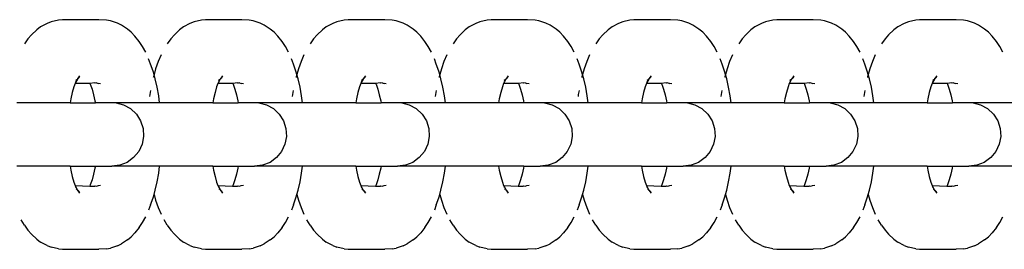
# Model space of a CAD drawing. Units: inches. Extents: x -194 to 101, y -376 to 294.
# Drawn here: x -150 to -143, y -42 to -41 of the extents above; entities that cross this region are included whole.
import ezdxf

# ---------------------------------------------------------------- set-up
doc = ezdxf.new("R2010")
doc.units = ezdxf.units.IN
doc.header["$MEASUREMENT"] = 0

msp = doc.modelspace()

# ---------------------------------------------------------------- linework, layer by layer
at = {"color": 0}
for p, q in [((-150.1047, -40.6622), (-150.1558, -40.6883)), ((-150.0724, -40.6477), (-150.1047, -40.6622)), ((-150.0152, -40.636), (-150.0724, -40.6477)), ((-149.9844, -40.6314), (-150.0152, -40.636)), ((-149.6983, -40.6314), (-149.9844, -40.6314)), ((-149.6398, -40.6353), (-149.6983, -40.6314)), ((-149.6091, -40.6399), (-149.6398, -40.6353)), ((-149.5541, -40.6592), (-149.6091, -40.6399)), ((-149.5222, -40.6735), (-149.5541, -40.6592)), ((-149.4751, -40.7064), (-149.5222, -40.6735)), ((-148.9848, -40.6622), (-149.0359, -40.6883)), ((-148.9525, -40.6477), (-148.9848, -40.6622)), ((-148.8953, -40.636), (-148.9525, -40.6477)), ((-148.8645, -40.6314), (-148.8953, -40.636)), ((-148.5784, -40.6314), (-148.8645, -40.6314)), ((-148.5199, -40.6353), (-148.5784, -40.6314)), ((-148.4892, -40.6399), (-148.5199, -40.6353)), ((-148.4342, -40.6592), (-148.4892, -40.6399)), ((-148.4023, -40.6735), (-148.4342, -40.6592)), ((-148.3552, -40.7064), (-148.4023, -40.6735)), ((-147.8649, -40.6622), (-147.916, -40.6883)), ((-147.8326, -40.6477), (-147.8649, -40.6622)), ((-147.7754, -40.636), (-147.8326, -40.6477)), ((-147.7446, -40.6314), (-147.7754, -40.636)), ((-147.4585, -40.6314), (-147.7446, -40.6314)), ((-147.4, -40.6353), (-147.4585, -40.6314)), ((-147.3693, -40.6399), (-147.4, -40.6353)), ((-147.3142, -40.6592), (-147.3693, -40.6399)), ((-147.2824, -40.6735), (-147.3142, -40.6592)), ((-147.2353, -40.7064), (-147.2824, -40.6735)), ((-146.745, -40.6622), (-146.7961, -40.6883)), ((-146.7127, -40.6477), (-146.745, -40.6622)), ((-146.6555, -40.636), (-146.7127, -40.6477)), ((-146.6247, -40.6314), (-146.6555, -40.636)), ((-146.3386, -40.6314), (-146.6247, -40.6314)), ((-146.2801, -40.6353), (-146.3386, -40.6314)), ((-146.2494, -40.6399), (-146.2801, -40.6353)), ((-146.1943, -40.6592), (-146.2494, -40.6399)), ((-146.1625, -40.6735), (-146.1943, -40.6592)), ((-146.1154, -40.7064), (-146.1625, -40.6735)), ((-145.6251, -40.6622), (-145.6762, -40.6883)), ((-145.5927, -40.6477), (-145.6251, -40.6622)), ((-145.5356, -40.636), (-145.5927, -40.6477)), ((-145.5048, -40.6314), (-145.5356, -40.636)), ((-145.2187, -40.6314), (-145.5048, -40.6314)), ((-145.1602, -40.6353), (-145.2187, -40.6314)), ((-145.1295, -40.6399), (-145.1602, -40.6353)), ((-145.0744, -40.6592), (-145.1295, -40.6399)), ((-145.0425, -40.6735), (-145.0744, -40.6592)), ((-144.9955, -40.7064), (-145.0425, -40.6735)), ((-144.5051, -40.6622), (-144.5563, -40.6883)), ((-144.4728, -40.6477), (-144.5051, -40.6622)), ((-144.4156, -40.636), (-144.4728, -40.6477)), ((-144.3849, -40.6314), (-144.4156, -40.636)), ((-144.0988, -40.6314), (-144.3849, -40.6314)), ((-144.0403, -40.6353), (-144.0988, -40.6314)), ((-144.0096, -40.6399), (-144.0403, -40.6353)), ((-143.9545, -40.6592), (-144.0096, -40.6399)), ((-143.9226, -40.6735), (-143.9545, -40.6592)), ((-143.8756, -40.7064), (-143.9226, -40.6735)), ((-143.3852, -40.6622), (-143.4363, -40.6883)), ((-143.3529, -40.6477), (-143.3852, -40.6622)), ((-143.2957, -40.636), (-143.3529, -40.6477)), ((-143.2649, -40.6314), (-143.2957, -40.636)), ((-142.9789, -40.6314), (-143.2649, -40.6314)), ((-142.9204, -40.6353), (-142.9789, -40.6314)), ((-142.8897, -40.6399), (-142.9204, -40.6353)), ((-142.8346, -40.6592), (-142.8897, -40.6399)), ((-142.8027, -40.6735), (-142.8346, -40.6592)), ((-142.7556, -40.7064), (-142.8027, -40.6735)), ((-150.2273, -40.7497), (-150.2556, -40.7805)), ((-150.1865, -40.7117), (-150.2273, -40.7497)), ((-150.1558, -40.6883), (-150.1865, -40.7117)), ((-149.4451, -40.7293), (-149.4751, -40.7064)), ((-149.4162, -40.7609), (-149.4451, -40.7293)), ((-149.1074, -40.7497), (-149.1356, -40.7805)), ((-149.0665, -40.7117), (-149.1074, -40.7497)), ((-149.0359, -40.6883), (-149.0665, -40.7117)), ((-148.3252, -40.7293), (-148.3552, -40.7064)), ((-148.2962, -40.7609), (-148.3252, -40.7293)), ((-147.9875, -40.7497), (-148.0157, -40.7805)), ((-147.9466, -40.7117), (-147.9875, -40.7497)), ((-147.916, -40.6883), (-147.9466, -40.7117)), ((-147.2053, -40.7293), (-147.2353, -40.7064)), ((-147.1763, -40.7609), (-147.2053, -40.7293)), ((-146.8676, -40.7497), (-146.8958, -40.7805)), ((-146.8267, -40.7117), (-146.8676, -40.7497)), ((-146.7961, -40.6883), (-146.8267, -40.7117)), ((-146.0854, -40.7293), (-146.1154, -40.7064)), ((-146.0564, -40.7609), (-146.0854, -40.7293)), ((-145.7477, -40.7497), (-145.7759, -40.7805)), ((-145.7068, -40.7117), (-145.7477, -40.7497)), ((-145.6762, -40.6883), (-145.7068, -40.7117)), ((-144.9655, -40.7293), (-144.9955, -40.7064)), ((-144.9365, -40.7609), (-144.9655, -40.7293)), ((-144.6278, -40.7497), (-144.656, -40.7805)), ((-144.5869, -40.7117), (-144.6278, -40.7497)), ((-144.5563, -40.6883), (-144.5869, -40.7117)), ((-143.8456, -40.7293), (-143.8756, -40.7064)), ((-143.8166, -40.7609), (-143.8456, -40.7293)), ((-143.5078, -40.7497), (-143.5361, -40.7805)), ((-143.467, -40.7117), (-143.5078, -40.7497)), ((-143.4363, -40.6883), (-143.467, -40.7117)), ((-142.7257, -40.7293), (-142.7556, -40.7064)), ((-142.6967, -40.7609), (-142.7257, -40.7293)), ((-150.2556, -40.7805), (-150.2825, -40.8196)), ((-149.3825, -40.8027), (-149.4162, -40.7609)), ((-149.3564, -40.8405), (-149.3825, -40.8027)), ((-149.1356, -40.7805), (-149.1626, -40.8196)), ((-148.2626, -40.8027), (-148.2962, -40.7609)), ((-148.2365, -40.8405), (-148.2626, -40.8027)), ((-148.0157, -40.7805), (-148.0427, -40.8196)), ((-147.1427, -40.8027), (-147.1763, -40.7609)), ((-147.1166, -40.8405), (-147.1427, -40.8027)), ((-146.8958, -40.7805), (-146.9228, -40.8196)), ((-146.0228, -40.8027), (-146.0564, -40.7609)), ((-145.9967, -40.8405), (-146.0228, -40.8027)), ((-145.7759, -40.7805), (-145.8029, -40.8196)), ((-144.9029, -40.8027), (-144.9365, -40.7609)), ((-144.8767, -40.8405), (-144.9029, -40.8027)), ((-144.656, -40.7805), (-144.6829, -40.8196)), ((-143.783, -40.8027), (-143.8166, -40.7609)), ((-143.7568, -40.8405), (-143.783, -40.8027)), ((-143.5361, -40.7805), (-143.563, -40.8196)), ((-142.6631, -40.8027), (-142.6967, -40.7609)), ((-142.6369, -40.8405), (-142.6631, -40.8027)), ((-149.3318, -40.886), (-149.3564, -40.8405)), ((-149.2119, -40.9075), (-149.234, -40.9582)), ((-148.2119, -40.886), (-148.2365, -40.8405)), ((-148.092, -40.9075), (-148.1141, -40.9582)), ((-147.0919, -40.886), (-147.1166, -40.8405)), ((-146.9721, -40.9075), (-146.9942, -40.9582)), ((-145.972, -40.886), (-145.9967, -40.8405)), ((-145.8522, -40.9075), (-145.8743, -40.9582)), ((-144.8521, -40.886), (-144.8767, -40.8405)), ((-144.7323, -40.9075), (-144.7543, -40.9582)), ((-143.7322, -40.886), (-143.7568, -40.8405)), ((-143.6124, -40.9075), (-143.6344, -40.9582)), ((-142.6123, -40.886), (-142.6369, -40.8405)), ((-149.2936, -40.9794), (-149.309, -40.9385)), ((-149.2743, -41.0343), (-149.2936, -40.9794)), ((-149.234, -40.9582), (-149.2541, -41.0153)), ((-148.1737, -40.9794), (-148.189, -40.9385)), ((-148.1544, -41.0343), (-148.1737, -40.9794)), ((-148.1141, -40.9582), (-148.1342, -41.0153)), ((-147.0538, -40.9794), (-147.0691, -40.9385)), ((-147.0345, -41.0343), (-147.0538, -40.9794)), ((-146.9942, -40.9582), (-147.0142, -41.0153)), ((-145.9339, -40.9794), (-145.9492, -40.9385)), ((-145.9146, -41.0343), (-145.9339, -40.9794)), ((-145.8743, -40.9582), (-145.8943, -41.0153)), ((-144.814, -40.9794), (-144.8293, -40.9385)), ((-144.7947, -41.0343), (-144.814, -40.9794)), ((-144.7543, -40.9582), (-144.7744, -41.0153)), ((-143.6941, -40.9794), (-143.7094, -40.9385)), ((-143.6748, -41.0343), (-143.6941, -40.9794)), ((-143.6344, -40.9582), (-143.6545, -41.0153)), ((-149.2669, -41.0603), (-149.2743, -41.0343)), ((-149.2669, -41.0603), (-149.2719, -41.0779)), ((-149.2541, -41.0153), (-149.2669, -41.0603)), ((-149.2571, -41.0947), (-149.2669, -41.0603)), ((-148.147, -41.0603), (-148.1544, -41.0343)), ((-148.147, -41.0603), (-148.152, -41.0779)), ((-148.1342, -41.0153), (-148.147, -41.0603)), ((-148.1372, -41.0947), (-148.147, -41.0603)), ((-147.0271, -41.0603), (-147.0345, -41.0343)), ((-147.0271, -41.0603), (-147.0321, -41.0779)), ((-147.0142, -41.0153), (-147.0271, -41.0603)), ((-147.0173, -41.0947), (-147.0271, -41.0603)), ((-145.9072, -41.0603), (-145.9146, -41.0343)), ((-145.9072, -41.0603), (-145.9122, -41.0779)), ((-145.8943, -41.0153), (-145.9072, -41.0603)), ((-145.8974, -41.0947), (-145.9072, -41.0603)), ((-144.7873, -41.0603), (-144.7947, -41.0343)), ((-144.7873, -41.0603), (-144.7923, -41.0779)), ((-144.7744, -41.0153), (-144.7873, -41.0603)), ((-144.7775, -41.0947), (-144.7873, -41.0603)), ((-143.6673, -41.0603), (-143.6748, -41.0343)), ((-143.6673, -41.0603), (-143.6724, -41.0779)), ((-143.6545, -41.0153), (-143.6673, -41.0603)), ((-143.6576, -41.0947), (-143.6673, -41.0603)), ((-149.8861, -41.1304), (-149.8957, -41.1576)), ((-149.8821, -41.1241), (-149.8861, -41.1304)), ((-149.7695, -41.1304), (-149.8861, -41.1304)), ((-149.868, -41.0962), (-149.8821, -41.1241)), ((-149.8812, -41.1163), (-149.8821, -41.1241)), ((-149.868, -41.0962), (-149.8811, -41.1105)), ((-149.8811, -41.1043), (-149.868, -41.0962)), ((-149.8664, -41.0941), (-149.868, -41.0962)), ((-149.8501, -41.0715), (-149.8664, -41.0941)), ((-149.8517, -41.0838), (-149.8664, -41.0941)), ((-149.7712, -41.1265), (-149.7695, -41.1304)), ((-149.7311, -41.1265), (-149.7695, -41.1304)), ((-149.7695, -41.1304), (-149.7664, -41.1375)), ((-149.7664, -41.1375), (-149.7526, -41.1767)), ((-149.7311, -41.1265), (-149.7281, -41.128)), ((-149.7176, -41.1265), (-149.7281, -41.128)), ((-149.7176, -41.1265), (-149.7029, -41.1304)), ((-149.6859, -41.1329), (-149.7029, -41.1304)), ((-149.2719, -41.0779), (-149.2732, -41.0835)), ((-149.2422, -41.1598), (-149.2571, -41.0947)), ((-148.7662, -41.1304), (-148.7758, -41.1576)), ((-148.7622, -41.1241), (-148.7662, -41.1304)), ((-148.6495, -41.1304), (-148.7662, -41.1304)), ((-148.748, -41.0962), (-148.7622, -41.1241)), ((-148.7613, -41.1163), (-148.7622, -41.1241)), ((-148.748, -41.0962), (-148.7612, -41.1105)), ((-148.7612, -41.1043), (-148.748, -41.0962)), ((-148.7465, -41.0941), (-148.748, -41.0962)), ((-148.7301, -41.0715), (-148.7465, -41.0941)), ((-148.7318, -41.0838), (-148.7465, -41.0941)), ((-148.6513, -41.1265), (-148.6495, -41.1304)), ((-148.6112, -41.1265), (-148.6495, -41.1304)), ((-148.6495, -41.1304), (-148.6465, -41.1375)), ((-148.6465, -41.1375), (-148.6327, -41.1767)), ((-148.6112, -41.1265), (-148.6082, -41.128)), ((-148.5976, -41.1265), (-148.6082, -41.128)), ((-148.5976, -41.1265), (-148.583, -41.1304)), ((-148.566, -41.1329), (-148.583, -41.1304)), ((-148.152, -41.0779), (-148.1533, -41.0835)), ((-148.1223, -41.1598), (-148.1372, -41.0947)), ((-147.6463, -41.1304), (-147.6559, -41.1576)), ((-147.6423, -41.1241), (-147.6463, -41.1304)), ((-147.5296, -41.1304), (-147.6463, -41.1304)), ((-147.6281, -41.0962), (-147.6423, -41.1241)), ((-147.6413, -41.1163), (-147.6423, -41.1241)), ((-147.6281, -41.0962), (-147.6413, -41.1105)), ((-147.6413, -41.1043), (-147.6281, -41.0962)), ((-147.6266, -41.0941), (-147.6281, -41.0962)), ((-147.6102, -41.0715), (-147.6266, -41.0941)), ((-147.6119, -41.0838), (-147.6266, -41.0941)), ((-147.5313, -41.1265), (-147.5296, -41.1304)), ((-147.4913, -41.1265), (-147.5296, -41.1304)), ((-147.5296, -41.1304), (-147.5266, -41.1375)), ((-147.5266, -41.1375), (-147.5128, -41.1767)), ((-147.4913, -41.1265), (-147.4883, -41.128)), ((-147.4777, -41.1265), (-147.4883, -41.128)), ((-147.4777, -41.1265), (-147.4631, -41.1304)), ((-147.4461, -41.1329), (-147.4631, -41.1304)), ((-147.0321, -41.0779), (-147.0334, -41.0835)), ((-147.0024, -41.1598), (-147.0173, -41.0947)), ((-146.5264, -41.1304), (-146.536, -41.1576)), ((-146.5224, -41.1241), (-146.5264, -41.1304)), ((-146.4097, -41.1304), (-146.5264, -41.1304)), ((-146.5082, -41.0962), (-146.5224, -41.1241)), ((-146.5214, -41.1163), (-146.5224, -41.1241)), ((-146.5082, -41.0962), (-146.5214, -41.1105)), ((-146.5214, -41.1043), (-146.5082, -41.0962)), ((-146.5067, -41.0941), (-146.5082, -41.0962)), ((-146.4903, -41.0715), (-146.5067, -41.0941)), ((-146.492, -41.0838), (-146.5067, -41.0941)), ((-146.4114, -41.1265), (-146.4097, -41.1304)), ((-146.3714, -41.1265), (-146.4097, -41.1304)), ((-146.4097, -41.1304), (-146.4066, -41.1375)), ((-146.4066, -41.1375), (-146.3929, -41.1767)), ((-146.3714, -41.1265), (-146.3684, -41.128)), ((-146.3578, -41.1265), (-146.3684, -41.128)), ((-146.3578, -41.1265), (-146.3432, -41.1304)), ((-146.3262, -41.1329), (-146.3432, -41.1304)), ((-145.9122, -41.0779), (-145.9135, -41.0835)), ((-145.8825, -41.1598), (-145.8974, -41.0947)), ((-145.4065, -41.1304), (-145.416, -41.1576)), ((-145.4024, -41.1241), (-145.4065, -41.1304)), ((-145.2898, -41.1304), (-145.4065, -41.1304)), ((-145.3883, -41.0962), (-145.4024, -41.1241)), ((-145.4015, -41.1163), (-145.4024, -41.1241)), ((-145.3883, -41.0962), (-145.4015, -41.1105)), ((-145.4014, -41.1043), (-145.3883, -41.0962)), ((-145.3868, -41.0941), (-145.3883, -41.0962)), ((-145.3704, -41.0715), (-145.3868, -41.0941)), ((-145.372, -41.0838), (-145.3868, -41.0941)), ((-145.2915, -41.1265), (-145.2898, -41.1304)), ((-145.2515, -41.1265), (-145.2898, -41.1304)), ((-145.2898, -41.1304), (-145.2867, -41.1375)), ((-145.2867, -41.1375), (-145.2729, -41.1767)), ((-145.2515, -41.1265), (-145.2485, -41.128)), ((-145.2379, -41.1265), (-145.2485, -41.128)), ((-145.2379, -41.1265), (-145.2233, -41.1304)), ((-145.2063, -41.1329), (-145.2233, -41.1304)), ((-144.7923, -41.0779), (-144.7935, -41.0835)), ((-144.7626, -41.1598), (-144.7775, -41.0947)), ((-144.2866, -41.1304), (-144.2961, -41.1576)), ((-144.2825, -41.1241), (-144.2866, -41.1304)), ((-144.1699, -41.1304), (-144.2866, -41.1304)), ((-144.2684, -41.0962), (-144.2825, -41.1241)), ((-144.2816, -41.1163), (-144.2825, -41.1241)), ((-144.2684, -41.0962), (-144.2816, -41.1105)), ((-144.2815, -41.1043), (-144.2684, -41.0962)), ((-144.2669, -41.0941), (-144.2684, -41.0962)), ((-144.2505, -41.0715), (-144.2669, -41.0941)), ((-144.2521, -41.0838), (-144.2669, -41.0941)), ((-144.1716, -41.1265), (-144.1699, -41.1304)), ((-144.1315, -41.1265), (-144.1699, -41.1304)), ((-144.1699, -41.1304), (-144.1668, -41.1375)), ((-144.1668, -41.1375), (-144.153, -41.1767)), ((-144.1315, -41.1265), (-144.1286, -41.128)), ((-144.118, -41.1265), (-144.1286, -41.128)), ((-144.118, -41.1265), (-144.1034, -41.1304)), ((-144.0864, -41.1329), (-144.1034, -41.1304)), ((-143.6724, -41.0779), (-143.6736, -41.0835)), ((-143.6427, -41.1598), (-143.6576, -41.0947)), ((-143.1666, -41.1304), (-143.1762, -41.1576)), ((-143.1626, -41.1241), (-143.1666, -41.1304)), ((-143.05, -41.1304), (-143.1666, -41.1304)), ((-143.1485, -41.0962), (-143.1626, -41.1241)), ((-143.1617, -41.1163), (-143.1626, -41.1241)), ((-143.1485, -41.0962), (-143.1617, -41.1105)), ((-143.1616, -41.1043), (-143.1485, -41.0962)), ((-143.147, -41.0941), (-143.1485, -41.0962)), ((-143.1306, -41.0715), (-143.147, -41.0941)), ((-143.1322, -41.0838), (-143.147, -41.0941)), ((-143.0517, -41.1265), (-143.05, -41.1304)), ((-143.0116, -41.1265), (-143.05, -41.1304)), ((-143.05, -41.1304), (-143.0469, -41.1375)), ((-143.0469, -41.1375), (-143.0331, -41.1767)), ((-143.0116, -41.1265), (-143.0087, -41.128)), ((-142.9981, -41.1265), (-143.0087, -41.128)), ((-142.9981, -41.1265), (-142.9835, -41.1304)), ((-142.9665, -41.1329), (-142.9835, -41.1304)), ((-149.9086, -41.203), (-149.9198, -41.252)), ((-149.8957, -41.1576), (-149.9086, -41.203)), ((-149.7526, -41.1767), (-149.7403, -41.2197)), ((-149.7403, -41.2197), (-149.7297, -41.2662)), ((-149.3003, -41.2175), (-149.3025, -41.234)), ((-149.2947, -41.1863), (-149.3003, -41.2175)), ((-149.2298, -41.229), (-149.2422, -41.1598)), ((-148.7887, -41.203), (-148.7999, -41.252)), ((-148.7758, -41.1576), (-148.7887, -41.203)), ((-148.6327, -41.1767), (-148.6204, -41.2197)), ((-148.6204, -41.2197), (-148.6098, -41.2662)), ((-148.1804, -41.2175), (-148.1826, -41.234)), ((-148.1748, -41.1863), (-148.1804, -41.2175)), ((-148.1099, -41.229), (-148.1223, -41.1598)), ((-147.6688, -41.203), (-147.68, -41.252)), ((-147.6559, -41.1576), (-147.6688, -41.203)), ((-147.5128, -41.1767), (-147.5005, -41.2197)), ((-147.5005, -41.2197), (-147.4899, -41.2662)), ((-147.0604, -41.2175), (-147.0627, -41.234)), ((-147.0549, -41.1863), (-147.0604, -41.2175)), ((-146.99, -41.229), (-147.0024, -41.1598)), ((-146.5489, -41.203), (-146.5601, -41.252)), ((-146.536, -41.1576), (-146.5489, -41.203)), ((-146.3929, -41.1767), (-146.3806, -41.2197)), ((-146.3806, -41.2197), (-146.37, -41.2662)), ((-145.9405, -41.2175), (-145.9428, -41.234)), ((-145.9349, -41.1863), (-145.9405, -41.2175)), ((-145.8701, -41.229), (-145.8825, -41.1598)), ((-145.429, -41.203), (-145.4402, -41.252)), ((-145.416, -41.1576), (-145.429, -41.203)), ((-145.2729, -41.1767), (-145.2607, -41.2197)), ((-145.2607, -41.2197), (-145.2501, -41.2662)), ((-144.8206, -41.2175), (-144.8228, -41.234)), ((-144.815, -41.1863), (-144.8206, -41.2175)), ((-144.7502, -41.229), (-144.7626, -41.1598)), ((-144.3091, -41.203), (-144.3203, -41.252)), ((-144.2961, -41.1576), (-144.3091, -41.203)), ((-144.153, -41.1767), (-144.1408, -41.2197)), ((-144.1408, -41.2197), (-144.1301, -41.2662)), ((-143.7007, -41.2175), (-143.7029, -41.234)), ((-143.6951, -41.1863), (-143.7007, -41.2175)), ((-143.6303, -41.229), (-143.6427, -41.1598)), ((-143.1892, -41.203), (-143.2003, -41.252)), ((-143.1762, -41.1576), (-143.1892, -41.203)), ((-143.0331, -41.1767), (-143.0209, -41.2197)), ((-143.0209, -41.2197), (-143.0102, -41.2662)), ((-149.9252, -41.2819), (-150.3426, -41.2819)), ((-149.9198, -41.252), (-149.9252, -41.2819)), ((-149.9252, -41.2819), (-149.7269, -41.2819)), ((-149.7297, -41.2662), (-149.7269, -41.2819)), ((-149.5648, -41.2819), (-149.7269, -41.2819)), ((-149.5648, -41.2819), (-149.506, -41.2975)), ((-149.2227, -41.2819), (-149.5648, -41.2819)), ((-149.2227, -41.2819), (-149.2298, -41.229)), ((-148.8053, -41.2819), (-149.2227, -41.2819)), ((-148.7999, -41.252), (-148.8053, -41.2819)), ((-148.8053, -41.2819), (-148.607, -41.2819)), ((-148.6098, -41.2662), (-148.607, -41.2819)), ((-148.4449, -41.2819), (-148.607, -41.2819)), ((-148.4449, -41.2819), (-148.386, -41.2975)), ((-148.1028, -41.2819), (-148.4449, -41.2819)), ((-148.1028, -41.2819), (-148.1099, -41.229)), ((-147.6854, -41.2819), (-148.1028, -41.2819)), ((-147.68, -41.252), (-147.6854, -41.2819)), ((-147.6854, -41.2819), (-147.4871, -41.2819)), ((-147.4899, -41.2662), (-147.4871, -41.2819)), ((-147.325, -41.2819), (-147.4871, -41.2819)), ((-147.325, -41.2819), (-147.2661, -41.2975)), ((-146.9829, -41.2819), (-147.325, -41.2819)), ((-146.9829, -41.2819), (-146.99, -41.229)), ((-146.5654, -41.2819), (-146.9829, -41.2819)), ((-146.5601, -41.252), (-146.5654, -41.2819)), ((-146.3672, -41.2819), (-146.5654, -41.2819)), ((-146.37, -41.2662), (-146.3672, -41.2819)), ((-146.2069, -41.2819), (-146.3672, -41.2819)), ((-146.2069, -41.2819), (-146.1462, -41.2975)), ((-145.8629, -41.2819), (-146.2069, -41.2819)), ((-145.8629, -41.2819), (-145.8701, -41.229)), ((-145.4455, -41.2819), (-145.8629, -41.2819)), ((-145.4402, -41.252), (-145.4455, -41.2819)), ((-145.4455, -41.2819), (-145.2472, -41.2819)), ((-145.2501, -41.2662), (-145.2472, -41.2819)), ((-145.0852, -41.2819), (-145.2472, -41.2819)), ((-145.0852, -41.2819), (-145.0263, -41.2975)), ((-144.743, -41.2819), (-145.0852, -41.2819)), ((-144.743, -41.2819), (-144.7502, -41.229)), ((-144.3256, -41.2819), (-144.743, -41.2819)), ((-144.3203, -41.252), (-144.3256, -41.2819)), ((-144.3256, -41.2819), (-144.1273, -41.2819)), ((-144.1301, -41.2662), (-144.1273, -41.2819)), ((-143.9653, -41.2819), (-144.1273, -41.2819)), ((-143.9653, -41.2819), (-143.9064, -41.2975)), ((-143.6231, -41.2819), (-143.9653, -41.2819)), ((-143.6231, -41.2819), (-143.6303, -41.229)), ((-143.2057, -41.2819), (-143.6231, -41.2819)), ((-143.2003, -41.252), (-143.2057, -41.2819)), ((-143.2057, -41.2819), (-143.0074, -41.2819)), ((-143.0102, -41.2662), (-143.0074, -41.2819)), ((-142.8454, -41.2819), (-143.0074, -41.2819)), ((-142.8454, -41.2819), (-142.7865, -41.2975)), ((-142.5032, -41.2819), (-142.8454, -41.2819)), ((-149.506, -41.2975), (-149.451, -41.3277)), ((-149.451, -41.3277), (-149.4053, -41.3706)), ((-149.4053, -41.3706), (-149.3717, -41.4235)), ((-148.386, -41.2975), (-148.3311, -41.3277)), ((-148.3311, -41.3277), (-148.2854, -41.3706)), ((-148.2854, -41.3706), (-148.2518, -41.4235)), ((-147.2661, -41.2975), (-147.2112, -41.3277)), ((-147.2112, -41.3277), (-147.1655, -41.3706)), ((-147.1655, -41.3706), (-147.1319, -41.4235)), ((-146.1462, -41.2975), (-146.0913, -41.3277)), ((-146.0913, -41.3277), (-146.0456, -41.3706)), ((-146.0456, -41.3706), (-146.012, -41.4235)), ((-145.0263, -41.2975), (-144.9714, -41.3277)), ((-144.9714, -41.3277), (-144.9257, -41.3706)), ((-144.9257, -41.3706), (-144.8921, -41.4235)), ((-143.9064, -41.2975), (-143.8515, -41.3277)), ((-143.8515, -41.3277), (-143.8058, -41.3706)), ((-143.8058, -41.3706), (-143.7722, -41.4235)), ((-142.7865, -41.2975), (-142.7316, -41.3277)), ((-142.7316, -41.3277), (-142.6859, -41.3706)), ((-142.6859, -41.3706), (-142.6523, -41.4235)), ((-149.3717, -41.4235), (-149.3524, -41.4831)), ((-148.2518, -41.4235), (-148.2325, -41.4831)), ((-147.1319, -41.4235), (-147.1125, -41.4831)), ((-146.012, -41.4235), (-145.9926, -41.4831)), ((-144.8921, -41.4235), (-144.8727, -41.4831)), ((-143.7722, -41.4235), (-143.7528, -41.4831)), ((-142.6523, -41.4235), (-142.6329, -41.4831)), ((-149.3524, -41.4831), (-149.3484, -41.5456)), ((-148.2325, -41.4831), (-148.2285, -41.5456)), ((-147.1125, -41.4831), (-147.1086, -41.5456)), ((-145.9926, -41.4831), (-145.9887, -41.5456)), ((-144.8727, -41.4831), (-144.8688, -41.5456)), ((-143.7528, -41.4831), (-143.7489, -41.5456)), ((-142.6329, -41.4831), (-142.629, -41.5456)), ((-149.3484, -41.5456), (-149.3602, -41.6072)), ((-148.2285, -41.5456), (-148.2403, -41.6072)), ((-147.1086, -41.5456), (-147.1204, -41.6072)), ((-145.9887, -41.5456), (-146.0004, -41.6072)), ((-144.8688, -41.5456), (-144.8805, -41.6072)), ((-143.7489, -41.5456), (-143.7606, -41.6072)), ((-142.629, -41.5456), (-142.6407, -41.6072)), ((-149.3869, -41.6639), (-149.4268, -41.7122)), ((-149.3602, -41.6072), (-149.3869, -41.6639)), ((-148.267, -41.6639), (-148.3069, -41.7122)), ((-148.2403, -41.6072), (-148.267, -41.6639)), ((-147.147, -41.6639), (-147.187, -41.7122)), ((-147.1204, -41.6072), (-147.147, -41.6639)), ((-146.0271, -41.6639), (-146.0671, -41.7122)), ((-146.0004, -41.6072), (-146.0271, -41.6639)), ((-144.9072, -41.6639), (-144.9472, -41.7122)), ((-144.8805, -41.6072), (-144.9072, -41.6639)), ((-143.7873, -41.6639), (-143.8273, -41.7122)), ((-143.7606, -41.6072), (-143.7873, -41.6639)), ((-142.6674, -41.6639), (-142.7074, -41.7122)), ((-142.6407, -41.6072), (-142.6674, -41.6639)), ((-149.4775, -41.749), (-149.5358, -41.7721)), ((-149.4268, -41.7122), (-149.4775, -41.749)), ((-148.3576, -41.749), (-148.4159, -41.7721)), ((-148.3069, -41.7122), (-148.3576, -41.749)), ((-147.2377, -41.749), (-147.296, -41.7721)), ((-147.187, -41.7122), (-147.2377, -41.749)), ((-146.1178, -41.749), (-146.1761, -41.7721)), ((-146.0671, -41.7122), (-146.1178, -41.749)), ((-144.9979, -41.749), (-145.0562, -41.7721)), ((-144.9472, -41.7122), (-144.9979, -41.749)), ((-143.878, -41.749), (-143.9363, -41.7721)), ((-143.8273, -41.7122), (-143.878, -41.749)), ((-142.7581, -41.749), (-142.8164, -41.7721)), ((-142.7074, -41.7122), (-142.7581, -41.749)), ((-149.9252, -41.7799), (-150.3426, -41.7799)), ((-149.9252, -41.7799), (-149.9198, -41.8098)), ((-149.9252, -41.7799), (-149.7269, -41.7799)), ((-149.9198, -41.8098), (-149.9086, -41.8588)), ((-149.7297, -41.7956), (-149.7403, -41.8421)), ((-149.7269, -41.7799), (-149.7297, -41.7956)), ((-149.7269, -41.7799), (-149.598, -41.7799)), ((-149.5358, -41.7721), (-149.598, -41.7799)), ((-149.2227, -41.7799), (-149.598, -41.7799)), ((-149.2422, -41.902), (-149.2298, -41.8328)), ((-149.2298, -41.8328), (-149.2227, -41.7799)), ((-148.8053, -41.7799), (-149.2227, -41.7799)), ((-148.8053, -41.7799), (-148.7999, -41.8098)), ((-148.8053, -41.7799), (-148.607, -41.7799)), ((-148.7999, -41.8098), (-148.7887, -41.8588)), ((-148.6098, -41.7956), (-148.6204, -41.8421)), ((-148.607, -41.7799), (-148.6098, -41.7956)), ((-148.607, -41.7799), (-148.4781, -41.7799)), ((-148.4159, -41.7721), (-148.4781, -41.7799)), ((-148.1028, -41.7799), (-148.4781, -41.7799)), ((-148.1223, -41.902), (-148.1099, -41.8328)), ((-148.1099, -41.8328), (-148.1028, -41.7799)), ((-147.6854, -41.7799), (-148.1028, -41.7799)), ((-147.6854, -41.7799), (-147.68, -41.8098)), ((-147.6854, -41.7799), (-147.4871, -41.7799)), ((-147.68, -41.8098), (-147.6688, -41.8588)), ((-147.4899, -41.7956), (-147.5005, -41.8421)), ((-147.4871, -41.7799), (-147.4899, -41.7956)), ((-147.4871, -41.7799), (-147.3582, -41.7799)), ((-147.296, -41.7721), (-147.3582, -41.7799)), ((-146.9829, -41.7799), (-147.3582, -41.7799)), ((-147.0024, -41.902), (-146.99, -41.8328)), ((-146.99, -41.8328), (-146.9829, -41.7799)), ((-146.5654, -41.7799), (-146.9829, -41.7799)), ((-146.5654, -41.7799), (-146.5601, -41.8098)), ((-146.3672, -41.7799), (-146.5654, -41.7799)), ((-146.5601, -41.8098), (-146.5489, -41.8588)), ((-146.37, -41.7956), (-146.3806, -41.8421)), ((-146.3672, -41.7799), (-146.37, -41.7956)), ((-146.3672, -41.7799), (-146.2383, -41.7799)), ((-146.1761, -41.7721), (-146.2383, -41.7799)), ((-145.8629, -41.7799), (-146.2383, -41.7799)), ((-145.8825, -41.902), (-145.8701, -41.8328)), ((-145.8701, -41.8328), (-145.8629, -41.7799)), ((-145.4455, -41.7799), (-145.8629, -41.7799)), ((-145.4455, -41.7799), (-145.4402, -41.8098)), ((-145.4455, -41.7799), (-145.2472, -41.7799)), ((-145.4402, -41.8098), (-145.429, -41.8588)), ((-145.2501, -41.7956), (-145.2607, -41.8421)), ((-145.2472, -41.7799), (-145.2501, -41.7956)), ((-145.2472, -41.7799), (-145.1184, -41.7799)), ((-145.0562, -41.7721), (-145.1184, -41.7799)), ((-144.743, -41.7799), (-145.1184, -41.7799)), ((-144.7626, -41.902), (-144.7502, -41.8328)), ((-144.7502, -41.8328), (-144.743, -41.7799)), ((-144.3256, -41.7799), (-144.743, -41.7799)), ((-144.3256, -41.7799), (-144.3203, -41.8098)), ((-144.3256, -41.7799), (-144.1273, -41.7799)), ((-144.3203, -41.8098), (-144.3091, -41.8588)), ((-144.1301, -41.7956), (-144.1408, -41.8421)), ((-144.1273, -41.7799), (-144.1301, -41.7956)), ((-144.1273, -41.7799), (-143.9985, -41.7799)), ((-143.9363, -41.7721), (-143.9985, -41.7799)), ((-143.6231, -41.7799), (-143.9985, -41.7799)), ((-143.6427, -41.902), (-143.6303, -41.8328)), ((-143.6303, -41.8328), (-143.6231, -41.7799)), ((-143.2057, -41.7799), (-143.6231, -41.7799)), ((-143.2057, -41.7799), (-143.2003, -41.8098)), ((-143.2057, -41.7799), (-143.0074, -41.7799)), ((-143.2003, -41.8098), (-143.1892, -41.8588)), ((-143.0102, -41.7956), (-143.0209, -41.8421)), ((-143.0074, -41.7799), (-143.0102, -41.7956)), ((-143.0074, -41.7799), (-142.8785, -41.7799)), ((-142.8164, -41.7721), (-142.8785, -41.7799)), ((-142.5032, -41.7799), (-142.8785, -41.7799)), ((-149.9086, -41.8588), (-149.8957, -41.9042)), ((-149.8957, -41.9042), (-149.8861, -41.9314)), ((-149.7526, -41.8851), (-149.7664, -41.9243)), ((-149.7403, -41.8421), (-149.7526, -41.8851)), ((-149.2571, -41.9671), (-149.2422, -41.902)), ((-148.7887, -41.8588), (-148.7758, -41.9042)), ((-148.7758, -41.9042), (-148.7662, -41.9314)), ((-148.6327, -41.8851), (-148.6465, -41.9243)), ((-148.6204, -41.8421), (-148.6327, -41.8851)), ((-148.1372, -41.9671), (-148.1223, -41.902)), ((-147.6688, -41.8588), (-147.6559, -41.9042)), ((-147.6559, -41.9042), (-147.6463, -41.9314)), ((-147.5128, -41.8851), (-147.5266, -41.9243)), ((-147.5005, -41.8421), (-147.5128, -41.8851)), ((-147.0173, -41.9671), (-147.0024, -41.902)), ((-146.5489, -41.8588), (-146.536, -41.9042)), ((-146.536, -41.9042), (-146.5264, -41.9314)), ((-146.3929, -41.8851), (-146.4066, -41.9243)), ((-146.3806, -41.8421), (-146.3929, -41.8851)), ((-145.8974, -41.9671), (-145.8825, -41.902)), ((-145.429, -41.8588), (-145.416, -41.9042)), ((-145.416, -41.9042), (-145.4065, -41.9314)), ((-145.2729, -41.8851), (-145.2867, -41.9243)), ((-145.2607, -41.8421), (-145.2729, -41.8851)), ((-144.7775, -41.9671), (-144.7626, -41.902)), ((-144.3091, -41.8588), (-144.2961, -41.9042)), ((-144.2961, -41.9042), (-144.2866, -41.9314)), ((-144.153, -41.8851), (-144.1668, -41.9243)), ((-144.1408, -41.8421), (-144.153, -41.8851)), ((-143.6576, -41.9671), (-143.6427, -41.902)), ((-143.1892, -41.8588), (-143.1762, -41.9042)), ((-143.1762, -41.9042), (-143.1666, -41.9314)), ((-143.0331, -41.8851), (-143.0469, -41.9243)), ((-143.0209, -41.8421), (-143.0331, -41.8851)), ((-149.8861, -41.9314), (-149.8821, -41.9377)), ((-149.8861, -41.9314), (-149.7712, -41.9353)), ((-149.8821, -41.9377), (-149.8666, -41.9664)), ((-149.8821, -41.9377), (-149.8812, -41.9455)), ((-149.8764, -41.9564), (-149.8754, -41.9588)), ((-149.8754, -41.9588), (-149.8729, -41.9618)), ((-149.8666, -41.9664), (-149.8501, -41.9903)), ((-149.8666, -41.9664), (-149.8517, -41.978)), ((-149.7664, -41.9243), (-149.7712, -41.9353)), ((-149.7712, -41.9353), (-149.7315, -41.9353)), ((-149.7315, -41.9353), (-149.7281, -41.9338)), ((-149.7281, -41.9338), (-149.7176, -41.9353)), ((-149.7176, -41.9353), (-149.7029, -41.9314)), ((-149.7029, -41.9314), (-149.6859, -41.9289)), ((-149.2669, -42.0015), (-149.2571, -41.9671)), ((-148.7662, -41.9314), (-148.7622, -41.9377)), ((-148.7662, -41.9314), (-148.6513, -41.9353)), ((-148.7622, -41.9377), (-148.7466, -41.9664)), ((-148.7622, -41.9377), (-148.7613, -41.9455)), ((-148.7565, -41.9564), (-148.7555, -41.9588)), ((-148.7555, -41.9588), (-148.753, -41.9618)), ((-148.7466, -41.9664), (-148.7301, -41.9903)), ((-148.7466, -41.9664), (-148.7318, -41.978)), ((-148.6465, -41.9243), (-148.6513, -41.9353)), ((-148.6513, -41.9353), (-148.6116, -41.9353)), ((-148.6116, -41.9353), (-148.6082, -41.9338)), ((-148.6082, -41.9338), (-148.5976, -41.9353)), ((-148.5976, -41.9353), (-148.583, -41.9314)), ((-148.583, -41.9314), (-148.566, -41.9289)), ((-148.147, -42.0015), (-148.1372, -41.9671)), ((-147.6463, -41.9314), (-147.6423, -41.9377)), ((-147.6463, -41.9314), (-147.5313, -41.9353)), ((-147.6423, -41.9377), (-147.6267, -41.9664)), ((-147.6423, -41.9377), (-147.6413, -41.9455)), ((-147.6366, -41.9564), (-147.6355, -41.9588)), ((-147.6355, -41.9588), (-147.6331, -41.9618)), ((-147.6267, -41.9664), (-147.6102, -41.9903)), ((-147.6267, -41.9664), (-147.6119, -41.978)), ((-147.5266, -41.9243), (-147.5313, -41.9353)), ((-147.5313, -41.9353), (-147.4917, -41.9353)), ((-147.4917, -41.9353), (-147.4883, -41.9338)), ((-147.4883, -41.9338), (-147.4777, -41.9353)), ((-147.4777, -41.9353), (-147.4631, -41.9314)), ((-147.4631, -41.9314), (-147.4461, -41.9289)), ((-147.0271, -42.0015), (-147.0173, -41.9671)), ((-146.5264, -41.9314), (-146.5224, -41.9377)), ((-146.5264, -41.9314), (-146.4114, -41.9353)), ((-146.5224, -41.9377), (-146.5068, -41.9664)), ((-146.5224, -41.9377), (-146.5214, -41.9455)), ((-146.5167, -41.9564), (-146.5156, -41.9588)), ((-146.5156, -41.9588), (-146.5132, -41.9618)), ((-146.5068, -41.9664), (-146.4903, -41.9903)), ((-146.5068, -41.9664), (-146.492, -41.978)), ((-146.4066, -41.9243), (-146.4114, -41.9353)), ((-146.4114, -41.9353), (-146.3718, -41.9353)), ((-146.3718, -41.9353), (-146.3684, -41.9338)), ((-146.3684, -41.9338), (-146.3578, -41.9353)), ((-146.3578, -41.9353), (-146.3432, -41.9314)), ((-146.3432, -41.9314), (-146.3262, -41.9289)), ((-145.9072, -42.0015), (-145.8974, -41.9671)), ((-145.4065, -41.9314), (-145.4024, -41.9377)), ((-145.4065, -41.9314), (-145.2915, -41.9353)), ((-145.4024, -41.9377), (-145.3869, -41.9664)), ((-145.4024, -41.9377), (-145.4015, -41.9455)), ((-145.3968, -41.9564), (-145.3957, -41.9588)), ((-145.3957, -41.9588), (-145.3933, -41.9618)), ((-145.3869, -41.9664), (-145.3704, -41.9903)), ((-145.3869, -41.9664), (-145.372, -41.978)), ((-145.2867, -41.9243), (-145.2915, -41.9353)), ((-145.2915, -41.9353), (-145.2519, -41.9353)), ((-145.2519, -41.9353), (-145.2485, -41.9338)), ((-145.2485, -41.9338), (-145.2379, -41.9353)), ((-145.2379, -41.9353), (-145.2233, -41.9314)), ((-145.2233, -41.9314), (-145.2063, -41.9289)), ((-144.7873, -42.0015), (-144.7775, -41.9671)), ((-144.2866, -41.9314), (-144.2825, -41.9377)), ((-144.2866, -41.9314), (-144.1716, -41.9353)), ((-144.2825, -41.9377), (-144.267, -41.9664)), ((-144.2825, -41.9377), (-144.2816, -41.9455)), ((-144.2769, -41.9564), (-144.2758, -41.9588)), ((-144.2758, -41.9588), (-144.2734, -41.9618)), ((-144.267, -41.9664), (-144.2505, -41.9903)), ((-144.267, -41.9664), (-144.2521, -41.978)), ((-144.1668, -41.9243), (-144.1716, -41.9353)), ((-144.1716, -41.9353), (-144.1319, -41.9353)), ((-144.1319, -41.9353), (-144.1286, -41.9338)), ((-144.1286, -41.9338), (-144.118, -41.9353)), ((-144.118, -41.9353), (-144.1034, -41.9314)), ((-144.1034, -41.9314), (-144.0864, -41.9289)), ((-143.6673, -42.0015), (-143.6576, -41.9671)), ((-143.1666, -41.9314), (-143.1626, -41.9377)), ((-143.1666, -41.9314), (-143.0517, -41.9353)), ((-143.1626, -41.9377), (-143.1471, -41.9664)), ((-143.1626, -41.9377), (-143.1617, -41.9455)), ((-143.1569, -41.9564), (-143.1559, -41.9588)), ((-143.1559, -41.9588), (-143.1535, -41.9618)), ((-143.1471, -41.9664), (-143.1306, -41.9903)), ((-143.1471, -41.9664), (-143.1322, -41.978)), ((-143.0469, -41.9243), (-143.0517, -41.9353)), ((-143.0517, -41.9353), (-143.012, -41.9353)), ((-143.012, -41.9353), (-143.0087, -41.9338)), ((-143.0087, -41.9338), (-142.9981, -41.9353)), ((-142.9981, -41.9353), (-142.9835, -41.9314)), ((-142.9835, -41.9314), (-142.9665, -41.9289)), ((-149.2936, -42.0824), (-149.2743, -42.0275)), ((-149.2743, -42.0275), (-149.2669, -42.0015)), ((-149.2669, -42.0015), (-149.2541, -42.0465)), ((-149.2541, -42.0465), (-149.234, -42.1036)), ((-148.1737, -42.0824), (-148.1544, -42.0275)), ((-148.1544, -42.0275), (-148.147, -42.0015)), ((-148.147, -42.0015), (-148.1342, -42.0465)), ((-148.1342, -42.0465), (-148.1141, -42.1036)), ((-147.0538, -42.0824), (-147.0345, -42.0275)), ((-147.0345, -42.0275), (-147.0271, -42.0015)), ((-147.0271, -42.0015), (-147.0142, -42.0465)), ((-147.0142, -42.0465), (-146.9942, -42.1036)), ((-145.9339, -42.0824), (-145.9146, -42.0275)), ((-145.9146, -42.0275), (-145.9072, -42.0015)), ((-145.9072, -42.0015), (-145.8943, -42.0465)), ((-145.8943, -42.0465), (-145.8743, -42.1036)), ((-144.814, -42.0824), (-144.7947, -42.0275)), ((-144.7947, -42.0275), (-144.7873, -42.0015)), ((-144.7873, -42.0015), (-144.7744, -42.0465)), ((-144.7744, -42.0465), (-144.7543, -42.1036)), ((-143.6941, -42.0824), (-143.6748, -42.0275)), ((-143.6748, -42.0275), (-143.6673, -42.0015)), ((-143.6673, -42.0015), (-143.6545, -42.0465)), ((-143.6545, -42.0465), (-143.6344, -42.1036)), ((-149.2936, -42.0824), (-149.309, -42.1233)), ((-149.234, -42.1036), (-149.2119, -42.1543)), ((-148.1737, -42.0824), (-148.189, -42.1233)), ((-148.1141, -42.1036), (-148.092, -42.1543)), ((-147.0538, -42.0824), (-147.0691, -42.1233)), ((-146.9942, -42.1036), (-146.9721, -42.1543)), ((-145.9339, -42.0824), (-145.9492, -42.1233)), ((-145.8743, -42.1036), (-145.8522, -42.1543)), ((-144.814, -42.0824), (-144.8293, -42.1233)), ((-144.7543, -42.1036), (-144.7323, -42.1543)), ((-143.6941, -42.0824), (-143.7094, -42.1233)), ((-143.6344, -42.1036), (-143.6124, -42.1543)), ((-150.2825, -42.2422), (-150.3081, -42.1983)), ((-149.3825, -42.2591), (-149.3564, -42.2212)), ((-149.3564, -42.2212), (-149.3318, -42.1758)), ((-149.1626, -42.2422), (-149.1881, -42.1983)), ((-148.2626, -42.2591), (-148.2365, -42.2212)), ((-148.2365, -42.2212), (-148.2119, -42.1758)), ((-148.0427, -42.2422), (-148.0682, -42.1983)), ((-147.1427, -42.2591), (-147.1166, -42.2212)), ((-147.1166, -42.2212), (-147.0919, -42.1758)), ((-146.9228, -42.2422), (-146.9483, -42.1983)), ((-146.0228, -42.2591), (-145.9967, -42.2212)), ((-145.9967, -42.2212), (-145.972, -42.1758)), ((-145.8029, -42.2422), (-145.8284, -42.1983)), ((-144.9029, -42.2591), (-144.8767, -42.2212)), ((-144.8767, -42.2212), (-144.8521, -42.1758)), ((-144.6829, -42.2422), (-144.7085, -42.1983)), ((-143.783, -42.2591), (-143.7568, -42.2212)), ((-143.7568, -42.2212), (-143.7322, -42.1758)), ((-143.563, -42.2422), (-143.5886, -42.1983)), ((-142.6631, -42.2591), (-142.6369, -42.2212)), ((-142.6369, -42.2212), (-142.6123, -42.1758)), ((-150.2825, -42.2422), (-150.2556, -42.2813)), ((-150.2556, -42.2813), (-150.2273, -42.3121)), ((-149.3825, -42.2591), (-149.4162, -42.3009)), ((-149.1626, -42.2422), (-149.1356, -42.2813)), ((-149.1356, -42.2813), (-149.1074, -42.3121)), ((-148.2626, -42.2591), (-148.2962, -42.3009)), ((-148.0427, -42.2422), (-148.0157, -42.2813)), ((-148.0157, -42.2813), (-147.9875, -42.3121)), ((-147.1427, -42.2591), (-147.1763, -42.3009)), ((-146.9228, -42.2422), (-146.8958, -42.2813)), ((-146.8958, -42.2813), (-146.8676, -42.3121)), ((-146.0228, -42.2591), (-146.0564, -42.3009)), ((-145.8029, -42.2422), (-145.7759, -42.2813)), ((-145.7759, -42.2813), (-145.7477, -42.3121)), ((-144.9029, -42.2591), (-144.9365, -42.3009)), ((-144.6829, -42.2422), (-144.656, -42.2813)), ((-144.656, -42.2813), (-144.6278, -42.3121)), ((-143.783, -42.2591), (-143.8166, -42.3009)), ((-143.563, -42.2422), (-143.5361, -42.2813)), ((-143.5361, -42.2813), (-143.5078, -42.3121)), ((-142.6631, -42.2591), (-142.6967, -42.3009)), ((-150.1865, -42.3501), (-150.2273, -42.3121)), ((-150.1865, -42.3501), (-150.1558, -42.3734)), ((-150.1047, -42.3996), (-150.1558, -42.3734)), ((-149.4751, -42.3554), (-149.5222, -42.3883)), ((-149.4751, -42.3554), (-149.4451, -42.3325)), ((-149.4451, -42.3325), (-149.4162, -42.3009)), ((-149.0665, -42.3501), (-149.1074, -42.3121)), ((-149.0665, -42.3501), (-149.0359, -42.3734)), ((-148.9848, -42.3996), (-149.0359, -42.3734)), ((-148.3552, -42.3554), (-148.4023, -42.3883)), ((-148.3552, -42.3554), (-148.3252, -42.3325)), ((-148.3252, -42.3325), (-148.2962, -42.3009)), ((-147.9466, -42.3501), (-147.9875, -42.3121)), ((-147.9466, -42.3501), (-147.916, -42.3734)), ((-147.8649, -42.3996), (-147.916, -42.3734)), ((-147.2353, -42.3554), (-147.2824, -42.3883)), ((-147.2353, -42.3554), (-147.2053, -42.3325)), ((-147.2053, -42.3325), (-147.1763, -42.3009)), ((-146.8267, -42.3501), (-146.8676, -42.3121)), ((-146.8267, -42.3501), (-146.7961, -42.3734)), ((-146.745, -42.3996), (-146.7961, -42.3734)), ((-146.1154, -42.3554), (-146.1625, -42.3883)), ((-146.1154, -42.3554), (-146.0854, -42.3325)), ((-146.0854, -42.3325), (-146.0564, -42.3009)), ((-145.7068, -42.3501), (-145.7477, -42.3121)), ((-145.7068, -42.3501), (-145.6762, -42.3734)), ((-145.6251, -42.3996), (-145.6762, -42.3734)), ((-144.9955, -42.3554), (-145.0425, -42.3883)), ((-144.9955, -42.3554), (-144.9655, -42.3325)), ((-144.9655, -42.3325), (-144.9365, -42.3009)), ((-144.5869, -42.3501), (-144.6278, -42.3121)), ((-144.5869, -42.3501), (-144.5563, -42.3734)), ((-144.5051, -42.3996), (-144.5563, -42.3734)), ((-143.8756, -42.3554), (-143.9226, -42.3883)), ((-143.8756, -42.3554), (-143.8456, -42.3325)), ((-143.8456, -42.3325), (-143.8166, -42.3009)), ((-143.467, -42.3501), (-143.5078, -42.3121)), ((-143.467, -42.3501), (-143.4363, -42.3734)), ((-143.3852, -42.3996), (-143.4363, -42.3734)), ((-142.7556, -42.3554), (-142.8027, -42.3883)), ((-142.7556, -42.3554), (-142.7257, -42.3325)), ((-142.7257, -42.3325), (-142.6967, -42.3009)), ((-150.1047, -42.3996), (-150.0724, -42.4141)), ((-150.0152, -42.4258), (-150.0724, -42.4141)), ((-150.0152, -42.4258), (-149.9844, -42.4304)), ((-149.9844, -42.4304), (-149.6983, -42.4304)), ((-149.6398, -42.4265), (-149.6983, -42.4304)), ((-149.6398, -42.4265), (-149.6091, -42.4219)), ((-149.5541, -42.4026), (-149.6091, -42.4219)), ((-149.5541, -42.4026), (-149.5222, -42.3883)), ((-148.9848, -42.3996), (-148.9525, -42.4141)), ((-148.8953, -42.4258), (-148.9525, -42.4141)), ((-148.8953, -42.4258), (-148.8645, -42.4304)), ((-148.8645, -42.4304), (-148.5784, -42.4304)), ((-148.5199, -42.4265), (-148.5784, -42.4304)), ((-148.5199, -42.4265), (-148.4892, -42.4219)), ((-148.4342, -42.4026), (-148.4892, -42.4219)), ((-148.4342, -42.4026), (-148.4023, -42.3883)), ((-147.8649, -42.3996), (-147.8326, -42.4141)), ((-147.7754, -42.4258), (-147.8326, -42.4141)), ((-147.7754, -42.4258), (-147.7446, -42.4304)), ((-147.7446, -42.4304), (-147.4585, -42.4304)), ((-147.4, -42.4265), (-147.4585, -42.4304)), ((-147.4, -42.4265), (-147.3693, -42.4219)), ((-147.3142, -42.4026), (-147.3693, -42.4219)), ((-147.3142, -42.4026), (-147.2824, -42.3883)), ((-146.745, -42.3996), (-146.7127, -42.4141)), ((-146.6555, -42.4258), (-146.7127, -42.4141)), ((-146.6555, -42.4258), (-146.6247, -42.4304)), ((-146.6247, -42.4304), (-146.3386, -42.4304)), ((-146.2801, -42.4265), (-146.3386, -42.4304)), ((-146.2801, -42.4265), (-146.2494, -42.4219)), ((-146.1943, -42.4026), (-146.2494, -42.4219)), ((-146.1943, -42.4026), (-146.1625, -42.3883)), ((-145.6251, -42.3996), (-145.5927, -42.4141)), ((-145.5356, -42.4258), (-145.5927, -42.4141)), ((-145.5356, -42.4258), (-145.5048, -42.4304)), ((-145.5048, -42.4304), (-145.2187, -42.4304)), ((-145.1602, -42.4265), (-145.2187, -42.4304)), ((-145.1602, -42.4265), (-145.1295, -42.4219)), ((-145.0744, -42.4026), (-145.1295, -42.4219)), ((-145.0744, -42.4026), (-145.0425, -42.3883)), ((-144.5051, -42.3996), (-144.4728, -42.4141)), ((-144.4156, -42.4258), (-144.4728, -42.4141)), ((-144.4156, -42.4258), (-144.3849, -42.4304)), ((-144.3849, -42.4304), (-144.0988, -42.4304)), ((-144.0403, -42.4265), (-144.0988, -42.4304)), ((-144.0403, -42.4265), (-144.0096, -42.4219)), ((-143.9545, -42.4026), (-144.0096, -42.4219)), ((-143.9545, -42.4026), (-143.9226, -42.3883)), ((-143.3852, -42.3996), (-143.3529, -42.4141)), ((-143.2957, -42.4258), (-143.3529, -42.4141)), ((-143.2957, -42.4258), (-143.2649, -42.4304)), ((-143.2649, -42.4304), (-142.9789, -42.4304)), ((-142.9204, -42.4265), (-142.9789, -42.4304)), ((-142.9204, -42.4265), (-142.8897, -42.4219)), ((-142.8346, -42.4026), (-142.8897, -42.4219)), ((-142.8346, -42.4026), (-142.8027, -42.3883))]:
    msp.add_line(p, q, dxfattribs=at)

doc.saveas('drawing.dxf')
